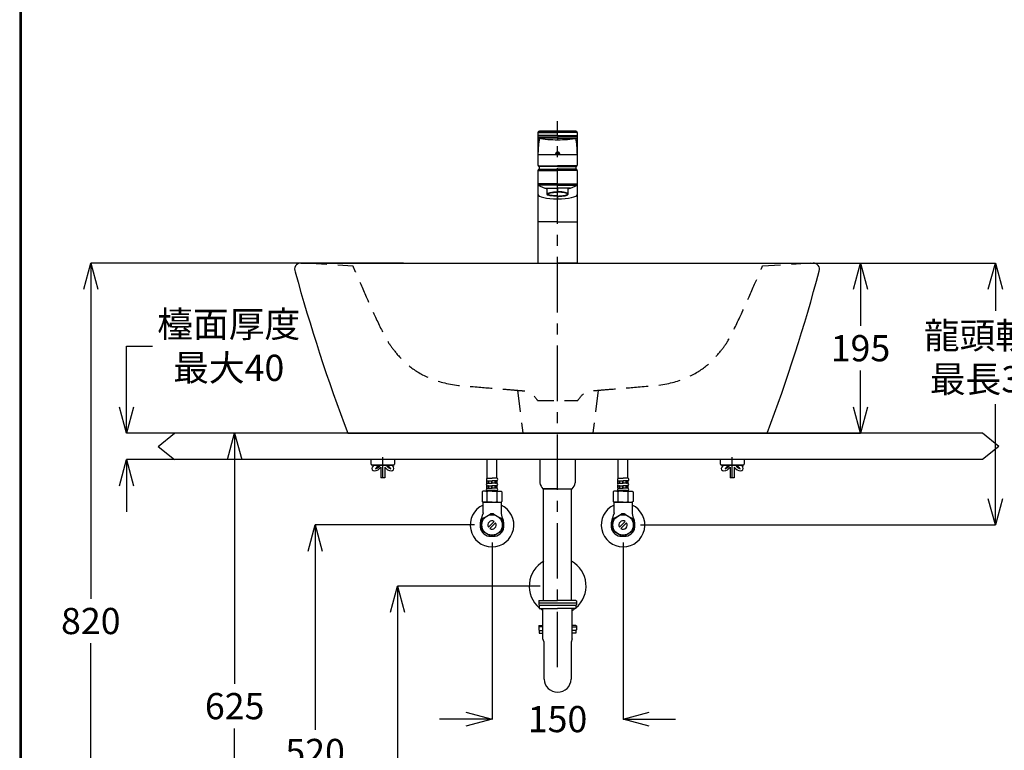
# Model space of a CAD drawing. Units: millimetres. Extents: x 2460 to 4462, y -6046 to -3176.
# Drawn here: x 2460 to 3587, y -5275 to -4438 of the extents above; entities that cross this region are included whole.
import ezdxf

# ---------------------------------------------------------------- set-up
doc = ezdxf.new("R2010")
doc.units = ezdxf.units.MM
for name, pattern in [('ACAD_ISO09W100', [45, 24, -3, 6, -3, 6, -3]), ('CENTER', [50.800000000000004, 31.75, -6.35, 6.35, -6.35]), ('DASHED', [0.75, 0.5, -0.25])]:
    doc.linetypes.add(name, pattern=pattern)
for name, color, linetype in [('\\M+5B3DF\\M+5B4E7\\M+5CFDF', 7, 'Continuous'), ('_____1', 160, 'Continuous'), ('PIC02', 7, 'Continuous')]:
    doc.layers.add(name, color=color, linetype=linetype)
doc.styles.get("Standard").update_dxf_attribs({"font": 'MSJH.TTF'})
doc.dimstyles.get("Standard").update_dxf_attribs({"dimtxt": 30, "dimasz": 30, "dimexe": 0, "dimexo": 20, "dimgap": 10, "dimtad": 0, "dimtih": 1, "dimtoh": 1, "dimdsep": 46, "dimtxsty": 'Standard', "dimblk": 'OPEN30', "dimcen": 0.09, "dimadec": 0, "dimazin": 2, "dimtfac": 1, "dimtofl": 0, "dimtmove": 0, "dimatfit": 3, "dimfxl": 0, "dimtolj": 1, "dimtzin": 0, "dimarcsym": 0})

# ---------------------------------------------------------------- blocks, each defined once
blk = doc.blocks.new('_OPEN30')
at = {"color": 0, "linetype": 'ByBlock'}
for p, q in [((-1, 0.26794919), (0, 0)), ((0, 0), (-1, -0.26794919)), ((0, 0), (-1, 0))]:
    blk.add_line(p, q, dxfattribs=at)
blk = doc.blocks.new('*D32')
at = {"color": 0, "lineweight": -2}
for p, q in [((3095.148330111431, -4716.452568801295), (3422.45018390101, -4716.452568801295)), ((3422.45018390101, -4746.452568801295), (3422.45018390101, -4788.361865121501)), ((3422.45018390101, -4881.452568801295), (3422.45018390101, -4839.543272481088)), ((3095.669882180206, -4911.452568801295), (3422.45018390101, -4911.452568801295))]:
    blk.add_line(p, q, dxfattribs=at)
at = {"layer": 'Defpoints', "color": 0}
for p in [(3075.148330111431, -4716.452568801295), (3422.45018390101, -4716.452568801295), (3075.669882180206, -4911.452568801295)]:
    blk.add_point(p, dxfattribs=at)
at = {"color": 0, "lineweight": -2, "xscale": 30, "yscale": 30, "zscale": 30}
for p, rotation in [((3422.45018390101, -4716.452568801295), 90), ((3422.45018390101, -4911.452568801295), 270)]:
    blk.add_blockref('_OPEN30', p, dxfattribs=dict(at, rotation=rotation))
at = {"color": 0, "insert": (3422.45018390101, -4813.952568801294), "char_height": 30, "attachment_point": 5}
blk.add_mtext('\\A1;195', dxfattribs=at)
blk = doc.blocks.new('*D33')
at = {"color": 0, "lineweight": -2}
for p, q in [((2582.094501895735, -4881.452568801295), (2582.094501895735, -4811.474256101561)), ((2582.094501895735, -4811.474256101561), (2612.094501895735, -4811.474256101561)), ((2783.076770155714, -4911.452568801295), (2582.094501895735, -4911.452568801295)), ((2783.076770155714, -4941.452568801295), (2582.094501895735, -4941.452568801295)), ((2582.094501895735, -4971.452568801295), (2582.094501895735, -5001.452568801295))]:
    blk.add_line(p, q, dxfattribs=at)
at = {"layer": 'Defpoints', "color": 0}
for p in [(2803.076770155714, -4911.452568801295), (2582.094501895735, -4941.452568801295), (2803.076770155714, -4941.452568801295)]:
    blk.add_point(p, dxfattribs=at)
at = {"color": 0, "lineweight": -2, "xscale": 30, "yscale": 30, "zscale": 30}
for p, rotation in [((2582.094501895735, -4911.452568801295), 270), ((2582.094501895735, -4941.452568801295), 90)]:
    blk.add_blockref('_OPEN30', p, dxfattribs=dict(at, rotation=rotation))
at = {"color": 0, "insert": (2699.263643277272, -4811.47425610156), "char_height": 30, "attachment_point": 5}
blk.add_mtext('\\A1;檯面厚度\\P最大40', dxfattribs=at)
blk = doc.blocks.new('*D34')
at = {"color": 0, "lineweight": -2}
for p, q in [((2783.076770155714, -4911.452568801295), (2706.057483724021, -4911.452568801295)), ((2706.057483724021, -4941.452568801295), (2706.057483724021, -5198.449018123438)), ((2706.057483724021, -5506.452568801295), (2706.057483724021, -5249.456119479151)), ((2783.076770155714, -5536.452568801295), (2706.057483724021, -5536.452568801295))]:
    blk.add_line(p, q, dxfattribs=at)
at = {"layer": 'Defpoints', "color": 0}
for p in [(2803.076770155714, -4911.452568801295), (2706.057483724021, -5536.452568801295), (2803.076770155714, -5536.452568801295)]:
    blk.add_point(p, dxfattribs=at)
at = {"color": 0, "lineweight": -2, "xscale": 30, "yscale": 30, "zscale": 30}
for p, rotation in [((2706.057483724021, -4911.452568801295), 90), ((2706.057483724021, -5536.452568801295), 270)]:
    blk.add_blockref('_OPEN30', p, dxfattribs=dict(at, rotation=rotation))
at = {"color": 0, "insert": (2706.057483724022, -5223.952568801294), "char_height": 30, "attachment_point": 5}
blk.add_mtext('\\A1;625', dxfattribs=at)
blk = doc.blocks.new('*D35')
at = {"color": 0, "lineweight": -2}
for p, q in [((2899.159138119458, -4716.452568801295), (2541.359527982856, -4716.452568801295)), ((2541.359527982856, -4746.452568801295), (2541.359527982856, -5100.949018123438)), ((2541.359527982855, -5506.452568801295), (2541.359527982855, -5151.956119479151)), ((2899.159138119458, -5536.452568801295), (2541.359527982855, -5536.452568801295))]:
    blk.add_line(p, q, dxfattribs=at)
at = {"layer": 'Defpoints', "color": 0}
for p in [(2919.159138119458, -4716.452568801295), (2541.359527982855, -5536.452568801295), (2919.159138119458, -5536.452568801295)]:
    blk.add_point(p, dxfattribs=at)
at = {"color": 0, "lineweight": -2, "xscale": 30, "yscale": 30, "zscale": 30}
for p, rotation in [((2541.359527982856, -4716.452568801295), 90), ((2541.359527982855, -5536.452568801295), 270)]:
    blk.add_blockref('_OPEN30', p, dxfattribs=dict(at, rotation=rotation))
at = {"color": 0, "insert": (2541.359527982856, -5126.452568801294), "char_height": 30, "attachment_point": 5}
blk.add_mtext('\\A1;820', dxfattribs=at)
blk = doc.blocks.new('*D38')
at = {"color": 0, "lineweight": -2}
for p, q in [((2980.665373583617, -5016.452568801295), (2798.155374306646, -5016.452568801295)), ((2798.155374306646, -5046.452568801295), (2798.155374306645, -5250.949018123438)), ((2798.155374306645, -5506.452568801295), (2798.155374306645, -5301.956119479151)), ((2980.665373583617, -5536.452568801295), (2798.155374306645, -5536.452568801295))]:
    blk.add_line(p, q, dxfattribs=at)
at = {"layer": 'Defpoints', "color": 0}
for p in [(3000.665373583617, -5016.452568801295), (2798.155374306645, -5536.452568801295), (3000.665373583617, -5536.452568801295)]:
    blk.add_point(p, dxfattribs=at)
at = {"color": 0, "lineweight": -2, "xscale": 30, "yscale": 30, "zscale": 30}
for p, rotation in [((2798.155374306646, -5016.452568801295), 90), ((2798.155374306645, -5536.452568801295), 270)]:
    blk.add_blockref('_OPEN30', p, dxfattribs=dict(at, rotation=rotation))
at = {"color": 0, "insert": (2798.155374306646, -5276.452568801294), "char_height": 30, "attachment_point": 5}
blk.add_mtext('\\A1;520', dxfattribs=at)
blk = doc.blocks.new('*D39')
at = {"color": 0, "lineweight": -2}
for p, q in [((3195.665373583617, -4716.452568801295), (3576.85778606069, -4716.452568801295)), ((3576.85778606069, -4746.452568801295), (3576.85778606069, -4771.106432130354)), ((3576.85778606069, -4986.452568801295), (3576.85778606069, -4877.943100948946)), ((3170.665373583617, -5016.452568801295), (3576.85778606069, -5016.452568801295))]:
    blk.add_line(p, q, dxfattribs=at)
at = {"layer": 'Defpoints', "color": 0}
for p in [(3175.665373583617, -4716.452568801295), (3576.85778606069, -4716.452568801295), (3150.665373583617, -5016.452568801295)]:
    blk.add_point(p, dxfattribs=at)
at = {"color": 0, "lineweight": -2, "xscale": 30, "yscale": 30, "zscale": 30}
for p, rotation in [((3576.85778606069, -4716.452568801295), 90), ((3576.85778606069, -5016.452568801295), 270)]:
    blk.add_blockref('_OPEN30', p, dxfattribs=dict(at, rotation=rotation))
at = {"color": 0, "insert": (3576.857786060691, -4824.524766539649), "char_height": 30, "attachment_point": 5}
blk.add_mtext('\\A1;龍頭軟管\\P最長300', dxfattribs=at)
blk = doc.blocks.new('*D40')
at = {"color": 0, "lineweight": -2}
for p, q in [((3000.665373583617, -5036.452568801295), (3000.665373583617, -5238.788800946097)), ((3150.665373583617, -5036.452568801295), (3150.665373583617, -5238.788800946097)), ((2970.665373583617, -5238.788800946097), (2940.665373583617, -5238.788800946097)), ((3180.665373583617, -5238.788800946097), (3210.665373583617, -5238.788800946097))]:
    blk.add_line(p, q, dxfattribs=at)
at = {"layer": 'Defpoints', "color": 0}
for p in [(3000.665373583617, -5016.452568801295), (3150.665373583617, -5016.452568801295), (3150.665373583617, -5238.788800946097)]:
    blk.add_point(p, dxfattribs=at)
at = {"color": 0, "lineweight": -2, "xscale": 30, "yscale": 30, "zscale": 30}
blk.add_blockref('_OPEN30', (3000.665373583617, -5238.788800946097), dxfattribs=at)
at = {"color": 0, "lineweight": -2, "xscale": 30, "yscale": 30, "zscale": 30, "rotation": 180}
blk.add_blockref('_OPEN30', (3150.665373583617, -5238.788800946097), dxfattribs=at)
at = {"color": 0, "insert": (3075.665373583617, -5238.788800946097), "char_height": 30, "attachment_point": 5}
blk.add_mtext('\\A1;150', dxfattribs=at)
blk = doc.blocks.new('*D41')
at = {"color": 0, "lineweight": -2}
for p, q in [((3055.766274356322, -5086.452568801295), (2892.494964186414, -5086.452568801295)), ((2892.494964186414, -5116.452568801295), (2892.494964186413, -5285.949018123438)), ((2892.494964186413, -5506.452568801295), (2892.494964186413, -5336.956119479151)), ((3055.766274356323, -5536.452568801295), (2892.494964186413, -5536.452568801295))]:
    blk.add_line(p, q, dxfattribs=at)
at = {"layer": 'Defpoints', "color": 0}
for p in [(3075.766274356322, -5086.452568801295), (2892.494964186413, -5536.452568801295), (3075.766274356323, -5536.452568801295)]:
    blk.add_point(p, dxfattribs=at)
at = {"color": 0, "lineweight": -2, "xscale": 30, "yscale": 30, "zscale": 30}
for p, rotation in [((2892.494964186414, -5086.452568801295), 90), ((2892.494964186413, -5536.452568801295), 270)]:
    blk.add_blockref('_OPEN30', p, dxfattribs=dict(at, rotation=rotation))
at = {"color": 0, "insert": (2892.494964186414, -5311.452568801294), "char_height": 30, "attachment_point": 5}
blk.add_mtext('\\A1;450', dxfattribs=at)

msp = doc.modelspace()

# ---------------------------------------------------------------- linework, layer by layer
at = {"color": 2, "linetype": 'CENTER', "ltscale": 2}
msp.add_line((3075.766274356322, -5179.347406250668), (3075.766274356322, -4554.087648552742), dxfattribs=at)
for p, q in [((3053.266274356322, -4567.052568801294), (3075.766274356322, -4567.052568801294)), ((3053.266274356322, -4567.052568801294), (3053.266274356323, -4604.352568801294)), ((3075.766274356322, -4570.252568801295), (3053.266274356322, -4570.252568801295)), ((3053.266274356322, -4571.852568801294), (3075.766274356322, -4571.852568801294)), ((3075.766274356322, -4573.452568801296), (3053.266274356322, -4573.452568801295)), ((3054.866274356322, -4565.452568801295), (3075.766274356322, -4565.452568801295)), ((3075.766274356322, -4565.452568801295), (3054.866274356322, -4565.452568801295)), ((3096.666274356323, -4565.452568801295), (3075.766274356322, -4565.452568801295)), ((3075.766274356322, -4565.452568801295), (3096.666274356323, -4565.452568801295)), ((3098.266274356323, -4567.052568801294), (3075.766274356323, -4567.052568801294)), ((3075.766274356323, -4570.252568801295), (3098.266274356323, -4570.252568801295)), ((3098.266274356323, -4571.852568801294), (3075.766274356323, -4571.852568801294)), ((3075.766274356322, -4571.852568801294), (3075.766274356322, -4575.194379949151)), ((3075.766274356322, -4571.852568801294), (3075.766274356322, -4575.194379949151)), ((3075.766274356322, -4573.452568801296), (3098.266274356322, -4573.452568801295)), ((3098.266274356322, -4567.052568801294), (3098.266274356322, -4604.352568801294)), ((3074.566274356323, -4592.452568801295), (3053.266274356322, -4592.452568801295)), ((3098.266274356322, -4592.452568801295), (3076.966274356323, -4592.452568801295)), ((3053.407299742061, -4605.009374004487), (3075.766274356322, -4605.009374004487)), ((3054.766274356322, -4605.949440743561), (3054.766274356323, -4608.952568801295)), ((3075.766274356322, -4605.952568801295), (3054.766274356322, -4605.952568801295)), ((3054.866274356322, -4608.952568801295), (3075.766274356322, -4608.952568801295)), ((3098.125248970584, -4605.009374004487), (3075.766274356322, -4605.009374004487)), ((3075.766274356322, -4605.952568801295), (3096.666274356323, -4605.952568801295)), ((3096.766274356322, -4608.952568801295), (3075.766274356322, -4608.952568801295)), ((3096.766274356323, -4605.949440743561), (3096.766274356322, -4608.952568801295)), ((3053.266274356322, -4610.552568801295), (3075.766274356322, -4610.552568801295)), ((3053.266274356322, -4610.552568801295), (3053.266274356322, -4716.452568801295)), ((3098.266274356323, -4610.552568801295), (3075.766274356322, -4610.552568801295)), ((3098.266274356322, -4610.552568801295), (3098.266274356322, -4716.452568801295)), ((3075.766274356322, -4625.523178691913), (3053.266274356322, -4625.523178691913)), ((3075.766274356322, -4627.123178691912), (3053.266274356322, -4627.123178691912)), ((3061.395927721078, -4630.852568801294), (3075.766274356322, -4630.852568801294)), ((3063.766274356322, -4637.452568801295), (3063.766274356322, -4631.589335801332)), ((3075.766274356322, -4625.523178691913), (3098.266274356323, -4625.523178691913)), ((3075.766274356322, -4627.123178691912), (3098.266274356323, -4627.123178691912)), ((3090.136620991567, -4630.852568801294), (3075.766274356322, -4630.852568801294)), ((3075.766274356322, -4630.852568801294), (3075.766274356322, -4635.252568801295)), ((3087.766274356323, -4637.452568801295), (3087.766274356323, -4631.589335801332)), ((3075.766274356322, -4669.311027531699), (3053.266274356322, -4669.311027531698)), ((3075.766274356322, -4669.311027531699), (3098.266274356322, -4669.311027531698)), ((2781.69079819832, -4716.452568801295), (3368.605862024541, -4716.452568801295)), ((3053.266274356322, -4716.452568801295), (3075.766274356322, -4716.452568801295)), ((3098.266274356322, -4716.452568801295), (3075.766274356322, -4716.452568801295)), ((2835.675786515099, -4911.452568801295), (3315.663977845313, -4911.452568801295)), ((2862.21702379902, -4946.772892367789), (2862.21702379906, -4941.452568801024)), ((2888.01334227526, -4947.892892367797), (2863.33702379902, -4947.892892367797)), ((2865.227776302191, -4947.892892367789), (2863.649971026398, -4950.234663929776)), ((2865.227776302191, -4947.892892367797), (2886.122589772105, -4947.892892367797)), ((2886.122589772105, -4947.892892367789), (2887.700395047931, -4950.234663929776)), ((2889.13334227526, -4941.452568801024), (2889.13334227526, -4946.772892367789)), ((3055.290940333742, -4941.452568801295), (3055.290940333742, -4968.283779511059)), ((3055.290940333742, -4941.452568801295), (3055.290940333742, -4968.283779511059)), ((3096.041216628435, -4941.452568801295), (3096.041216628435, -4968.283779511059)), ((3096.041216628435, -4941.452568801295), (3096.041216628435, -4968.283779511059)), ((3262.211224497716, -4946.772892368691), (3262.211224497757, -4941.452568801927)), ((3288.007542973955, -4947.892892368699), (3263.331224497716, -4947.892892368699)), ((3265.221977000887, -4947.892892368691), (3263.644171725094, -4950.234663930678)), ((3265.221977000887, -4947.892892368699), (3286.116790470801, -4947.892892368699)), ((3286.116790470801, -4947.892892368691), (3287.694595746627, -4950.234663930678)), ((3289.127542973955, -4941.452568801927), (3289.127542973955, -4946.772892368691)), ((2873.390325822859, -4950.122593561266), (2873.390325822884, -4962.452952044571)), ((2877.960040251437, -4950.122593561257), (2877.960040251462, -4962.452952044571)), ((3273.384526521555, -4950.122593562168), (3273.38452652158, -4962.452952045473)), ((3277.954240950133, -4950.12259356216), (3277.954240950157, -4962.452952045473)), ((2877.960040251437, -4962.452952044571), (2873.390325822884, -4962.452952044571)), ((3277.954240950133, -4962.452952045473), (3273.38452652158, -4962.452952045473)), ((3074.308496954982, -4975.186285253038), (3058.856589509527, -4975.186285253038)), ((3059.493312576631, -4975.186285253038), (3091.838844385547, -4975.186285253038)), ((3059.791078481088, -5102.958633619463), (3059.791078481089, -4975.186285253038)), ((3091.541078481088, -5102.958633619463), (3091.541078481087, -4975.186285253038)), ((3091.838844385547, -4975.186285253038), (3092.475567452653, -4975.186285253038)), ((3091.838844385547, -4975.186285253038), (3092.475567452651, -4975.186285253038)), ((2990.365380583617, -5002.417242073769), (2990.365380583617, -4990.452568801295)), ((2990.365380583617, -4990.452568801295), (3010.965380583619, -4990.452568801295)), ((3010.965380583619, -4990.452568801295), (3010.965380583617, -5003.152568801295)), ((3140.365380583617, -5002.417242073769), (3140.365380583617, -4990.452568801295)), ((3140.365380583617, -4990.452568801295), (3160.965380583619, -4990.452568801295)), ((3160.965380583619, -4990.452568801295), (3160.965380583617, -5003.152568801295)), ((2990.365380583617, -5002.417242073769), (2990.365366583628, -5003.152568801299)), ((3001.781568779472, -5003.7025688013), (2999.549178387762, -5003.7025688013)), ((3140.365380583617, -5002.417242073769), (3140.365366583628, -5003.152568801299)), ((3151.781568779472, -5003.7025688013), (3149.549178387762, -5003.7025688013)), ((2989.065452087444, -5011.044222196491), (2990.181647283301, -5009.110915406105)), ((3003.27301277209, -5012.422653434598), (2996.641804258735, -5019.06998926577)), ((3004.688942908501, -5013.835148336819), (2998.057734395146, -5020.482484167993)), ((3011.149099883938, -5009.110915406106), (3012.265295079793, -5011.044222196491)), ((3139.065452087444, -5011.044222196491), (3140.181647283301, -5009.110915406105)), ((3153.27301277209, -5012.422653434598), (3146.641804258735, -5019.06998926577)), ((3154.688942908501, -5013.835148336819), (3148.057734395146, -5020.482484167993)), ((3161.149099883938, -5009.110915406106), (3162.265295079793, -5011.044222196491)), ((2989.065452087445, -5021.860915406101), (2990.181647283299, -5023.794222196486)), ((3012.265295079793, -5021.8609154061), (3011.149099883938, -5023.794222196484)), ((3139.065452087445, -5021.860915406101), (3140.181647283299, -5023.794222196486)), ((3162.265295079793, -5021.8609154061), (3161.149099883938, -5023.794222196484)), ((3001.781568779473, -5029.202568801289), (2999.549178387762, -5029.202568801289)), ((3151.781568779473, -5029.202568801289), (3149.549178387762, -5029.202568801289)), ((3054.766274356321, -5102.958633619463), (3054.266274356321, -5103.458633619463)), ((3054.266274356321, -5103.458633619463), (3054.266274356321, -5107.958633619463)), ((3054.266274356321, -5105.708633619463), (3097.266274356321, -5105.708633619463)), ((3054.766274356321, -5102.958633619463), (3075.766274356322, -5102.958633619463)), ((3096.766274356321, -5102.958633619463), (3075.766274356322, -5102.958633619463)), ((3096.766274356321, -5102.958633619463), (3097.266274356321, -5103.458633619463)), ((3097.266274356321, -5103.458633619463), (3097.266274356321, -5107.958633619463)), ((3054.266274356321, -5107.958633619463), (3054.766274356321, -5108.458633619463)), ((3054.766274356321, -5108.458633619463), (3054.766274356321, -5111.958633619463)), ((3054.766274356321, -5108.458633619463), (3096.766274356321, -5108.458633619463)), ((3054.766274356321, -5111.958633619463), (3075.766274356322, -5111.958633619463)), ((3096.766274356321, -5111.958633619463), (3075.766274356322, -5111.958633619463)), ((3097.266274356321, -5107.958633619463), (3096.766274356321, -5108.458633619463)), ((3096.766274356321, -5108.458633619463), (3096.766274356321, -5111.958633619463)), ((3054.766274356321, -5131.432457103516), (3054.266274356321, -5131.932457103516)), ((3054.266274356321, -5131.932457103516), (3054.266274356321, -5136.432457103516)), ((3058.966274356322, -5132.932457103516), (3054.266274356321, -5132.932457103516)), ((3054.266274356321, -5136.432457103516), (3054.766274356321, -5136.932457103516)), ((3054.766274356321, -5131.432457103516), (3058.966274356322, -5131.432457103516)), ((3054.766274356321, -5136.932457103516), (3054.766274356321, -5140.432457103516)), ((3054.766274356321, -5137.432457103516), (3058.966274356322, -5137.432457103516)), ((3096.766274356321, -5131.432457103516), (3092.566274356322, -5131.432457103516)), ((3092.566274356322, -5132.932457103516), (3097.266274356321, -5132.932457103516)), ((3096.766274356321, -5137.432457103516), (3092.566274356322, -5137.432457103516)), ((3096.766274356321, -5131.432457103516), (3097.266274356321, -5131.932457103516)), ((3097.266274356321, -5136.432457103516), (3096.766274356321, -5136.932457103516)), ((3096.766274356321, -5136.932457103516), (3096.766274356321, -5140.432457103516)), ((3097.266274356321, -5131.932457103516), (3097.266274356321, -5136.432457103516)), ((3054.766274356321, -5140.432457103516), (3058.966274356322, -5140.432457103516)), ((3096.766274356321, -5140.432457103516), (3092.566274356322, -5140.432457103516))]:
    msp.add_line(p, q)
at = {"linetype": 'ACAD_ISO09W100'}
msp.add_line((3075.766274356321, -4640.150486468805), (3075.766274356321, -4643.000702277834), dxfattribs=at)
at = {"color": 1}
for p, q in [((2875.67518303716, -4962.452952044571), (2875.67518303716, -4938.833559963446)), ((3275.669383735856, -4962.452952045473), (3275.669383735856, -4938.833559964348))]:
    msp.add_line(p, q, dxfattribs=at)
at = {"extrusion": (4.898587196589413e-16, 1, 0)}
for p, q in [((3058.966274356322, -5146.958633619463), (3058.966274356322, -5111.958633619463)), ((3092.566274356322, -5146.958633619463), (3092.566274356322, -5111.958633619463)), ((3060.266274356321, -5150.690684427032), (3058.966274356322, -5146.958633619463)), ((3060.266274356321, -5192.946350921307), (3060.266274356321, -5150.690684427032)), ((3092.566274356322, -5146.958633619463), (3091.266274356321, -5150.690684427032)), ((3091.266274356321, -5150.690684427032), (3091.266274356321, -5192.946350921307))]:
    msp.add_line(p, q, dxfattribs=at)
at = {"lineweight": 30}
msp.add_lwpolyline([(2459.975395888271, -6045.565130434815), (4459.937183862958, -6045.565130434815), (4459.937183862958, -3175.538627270245), (2459.975395888271, -3175.538627270245)], close=True, dxfattribs=at)
at = {"color": 0}
msp.add_lwpolyline([(4458.439260603465, -5716.621182650001), (4458.439260603465, -3177.036550529738), (2461.473319147763, -3177.036550529738), (2461.473319147763, -5716.621182650001)], close=True, dxfattribs=at)
for centre, radius in [((3075.766274356323, -4590.852568801295), 2), ((3075.766274356322, -4590.852568801295), 2), ((3075.766274356323, -4590.852568801295), 1.5), ((3075.766274356322, -4590.852568801295), 1.5), ((3000.665373583617, -5016.452568801295), 11.68242108640106), ((3150.665373583617, -5016.452568801295), 11.68242108640106)]:
    msp.add_circle(centre, radius)
for centre, radius, start, end in [((3054.866274356322, -4567.052568801295), 1.6, 90, 180), ((3075.766274356323, -4429.000601507161), 146.1937784419898, 261.1466861705665, 270), ((3168.845177253012, -4592.68590913168), 115.5934424246008, 170.5397496524891, 179.0912367907205), ((3075.766274356322, -4429.000601507161), 146.1937784419898, 270, 278.8533138294335), ((3096.666274356323, -4567.052568801295), 1.6, 0, 90), ((2982.687371459633, -4592.68590913168), 115.5934424246008, 0.9087632092794566, 9.46025034751089), ((3054.866274356322, -4604.352568801294), 1.6, 180, 266.4166783015281), ((3054.866274356322, -4610.552568801295), 1.6, 90, 180), ((3096.666274356323, -4604.352568801294), 1.6, 270, 0), ((3096.660302483607, -4610.555042431966), 1.605973777744998, 0.08825091391280845, 86.21652855414904), ((3075.766274356321, -4588.801257598705), 44.43894278978799, 239.5814705137653, 254.3337440568348), ((3075.766274356323, -4588.801257598705), 44.43894278978799, 285.6662559431653, 300.4185294862347), ((2781.69079819832, -4723.452568801295), 7, 90, 206.9140251644754), ((3368.605862024541, -4723.452568801295), 7, 342.2185500841096, 92.97049618495207), ((4704.909441006619, -4200.14001800785), 2000, 195.2624328138942, 200.8336713377352), ((1443.279806089211, -4208.474963640776), 2000, 339.4215960035407, 345.0155041741644), ((2837.745192637321, -4908.452568801295), 3, 200.7743427034444, 270), ((3313.584688260496, -4908.452568801295), 3, 270, 339.4812079907835), ((2863.33702379902, -4946.772892367789), 1.12, 179.9999999996873, 270), ((2866.251289199669, -4945.196899639722), 6.983167720363245, 279.9025522546468, 337.2898063808317), ((2878.368489420604, -4960.377930319879), 13.71447445540911, 114.4455685591748, 142.7467900767314), ((2886.05728418307, -4945.196899639722), 6.983167720363245, 202.7101936191683, 260.0974477453532), ((2873.940083962161, -4960.377930319879), 13.71447445540911, 37.25320992319844, 65.55443144086904), ((2888.01334227526, -4946.772892367789), 1.12, 270, 0), ((3263.331224497716, -4946.772892368691), 1.12, 179.9999999996873, 270), ((3266.245489898366, -4945.196899640624), 6.983167720363245, 279.9025522546468, 337.2898063808317), ((3278.362690119299, -4960.377930320781), 13.71447445540911, 114.4455685591748, 142.7467900767314), ((3286.051484881767, -4945.196899640624), 6.983167720363245, 202.7101936191683, 260.0974477453532), ((3273.934284660857, -4960.377930320781), 13.71447445540911, 37.25320992319844, 65.55443144086904), ((3288.007542973955, -4946.772892368691), 1.12, 270, 0), ((2865.972075612452, -4951.799218272508), 2.8, 146.0292632317967, 270), ((2865.04505937291, -4944.678319431582), 9.964115260281796, 275.3382602569126, 326.8804264873206), ((2886.30530670142, -4944.678319431582), 9.964115260281796, 213.1195735125633, 264.6617397429828), ((2885.378290461852, -4951.799218272508), 2.8, 270, 33.97073676827495), ((3265.966276311147, -4951.799218273411), 2.8, 146.0292632317967, 270), ((3265.039260071605, -4944.678319432484), 9.964115260281796, 275.3382602569126, 326.8804264873206), ((3286.299507400115, -4944.678319432484), 9.964115260281796, 213.1195735125633, 264.6617397429828), ((3285.372491160549, -4951.799218273411), 2.8, 270, 33.9707367683195), ((3074.844218740542, -4962.555292968379), 20.37513814734678, 196.3289004984302, 218.3104240096701), ((3076.487938221637, -4962.555292968379), 20.37513814734678, 321.6895759903298, 343.6710995015699), ((3000.665373583617, -5016.452568801295), 25, 114.3305161344747, 65.66944865237934), ((2939.772115131898, -4991.905467366112), 51.82831642211966, 338.5914277491111, 347.4667065525707), ((2969.57995556922, -4962.611045425841), 50.48841494239266, 295.1822217545703, 304.817778245451), ((2999.549178387762, -5005.7025688013), 2, 90, 124.817778245451), ((3001.781568779472, -5005.7025688013), 2, 55.18222175454897, 90), ((3031.750791598015, -4962.611045425841), 50.48841494239266, 235.182221754549, 244.8177782454297), ((3061.558632035349, -4991.905467366112), 51.82831642211966, 192.5332934474293, 201.4085722508888), ((3150.665373583617, -5016.452568801295), 25, 114.3305161344747, 65.66944865237934), ((3089.772115131898, -4991.905467366112), 51.82831642211966, 338.5914277491111, 347.4667065525707), ((3119.57995556922, -4962.611045425841), 50.48841494239266, 295.1822217545703, 304.817778245451), ((3149.549178387762, -5005.7025688013), 2, 90, 124.817778245451), ((3151.781568779472, -5005.7025688013), 2, 55.18222175454897, 90), ((3181.750791598015, -4962.611045425841), 50.48841494239266, 235.182221754549, 244.8177782454297), ((3211.558632035349, -4991.905467366112), 51.82831642211966, 192.5332934474293, 201.4085722508888), ((2999.181186452914, -5015.679721851624), 12.16785828553829, 156.4786203144127, 183.6416183221339), ((2990.797502895013, -5012.044222196491), 2, 149.9999999999424, 184.8177782454424), ((2938.494537554823, -5016.452568801295), 50.48841494239266, 355.1822217545575, 4.817778245442424), ((2991.913698090869, -5010.110915406105), 2, 115.1822217545703, 149.9999999999424), ((3000.665373583617, -5016.452568801295), 4.799999999999727, 57.09428713894656, 213.0448887778397), ((3000.665373583617, -5016.452568801295), 4.799999999999727, 237.0942871389465, 33.04488877783974), ((3009.41704907637, -5010.110915406106), 2, 30.00000000005765, 64.8177782454297), ((3010.533244272225, -5012.044222196489), 2, 355.1822217545575, 30.00000000005765), ((3062.836209612413, -5016.452568801296), 50.48841494239266, 175.1822217545576, 184.8177782454424), ((3002.149560714333, -5015.679721851624), 12.16785828553829, 356.3583816778661, 23.52137968558731), ((3149.181186452914, -5015.679721851624), 12.16785828553829, 156.4786203144127, 183.641618322081), ((3140.797502895013, -5012.044222196491), 2, 149.9999999999424, 184.8177782454424), ((3088.494537554823, -5016.452568801295), 50.48841494239266, 355.1822217545575, 4.817778245442424), ((3141.913698090869, -5010.110915406105), 2, 115.1822217545703, 149.9999999999424), ((3150.665373583617, -5016.452568801295), 4.799999999999727, 57.09428713894656, 213.0448887778397), ((3150.665373583617, -5016.452568801295), 4.799999999999727, 237.0942871389465, 33.04488877783974), ((3159.41704907637, -5010.110915406106), 2, 30.00000000005765, 64.8177782454297), ((3160.533244272225, -5012.044222196489), 2, 355.1822217545575, 30.00000000005765), ((3212.836209612413, -5016.452568801296), 50.48841494239266, 175.1822217545576, 184.8177782454424), ((3152.149560714333, -5015.679721851624), 12.16785828553829, 356.3583816779189, 23.52137968558731), ((2998.882450969499, -5017.450523715042), 11.88652080119084, 175.1839573067987, 263.6384918715736), ((2990.797502895013, -5020.860915406101), 2, 175.1822217545576, 210.0000000000576), ((2991.913698090866, -5022.794222196485), 2, 210.0000000000576, 244.8177782454297), ((2969.57995556922, -5070.294092176748), 50.48841494239266, 55.18222175454897, 64.8177782454297), ((3031.750791598015, -5070.294092176748), 50.48841494239266, 115.1822217545703, 124.817778245451), ((3002.448296197748, -5017.450523715042), 11.88652080119084, 276.3615081284264, 4.816042693201275), ((3009.41704907637, -5022.794222196484), 2, 295.1822217545703, 329.9999999999424), ((3010.533244272224, -5020.8609154061), 2, 329.9999999999424, 4.817778245442424), ((3148.882450969499, -5017.450523715042), 11.88652080119084, 175.1839573067987, 263.6384918715736), ((3140.797502895013, -5020.860915406101), 2, 175.1822217545576, 210.0000000000576), ((3141.913698090866, -5022.794222196485), 2, 210.0000000000576, 244.8177782454297), ((3119.57995556922, -5070.294092176748), 50.48841494239266, 55.18222175454897, 64.8177782454297), ((3181.750791598015, -5070.294092176748), 50.48841494239266, 115.1822217545703, 124.817778245451), ((3152.448296197748, -5017.450523715042), 11.88652080119084, 276.3615081284264, 4.816042693201275), ((3159.41704907637, -5022.794222196484), 2, 295.1822217545703, 329.9999999999424), ((3160.533244272224, -5020.8609154061), 2, 329.9999999999424, 4.817778245442424), ((3000.665373583623, -5003.897064417586), 25.55550438370446, 261.9791556633879, 278.0208443366121), ((2999.549178387762, -5027.202568801289), 2, 235.182221754549, 270), ((3001.781568779473, -5027.202568801289), 2, 270, 304.817778245451), ((3150.665373583623, -5003.897064417586), 25.55550438370446, 261.9791556633879, 278.0208443366121), ((3149.549178387762, -5027.202568801289), 2, 235.182221754549, 270), ((3151.781568779473, -5027.202568801289), 2, 270, 304.817778245451), ((3075.766274356322, -5086.452568801295), 32.50000000000273, 119.2064834013751, 229.7477578870538), ((3075.766274356322, -5086.452568801295), 32.50000000000273, 310.2522421129461, 60.79351659862493), ((3075.766274356322, -5086.452568801295), 32.50000000000273, 231.7023688735468, 238.8739170329954), ((3075.766274356322, -5086.452568801295), 32.50000000000273, 301.1260829670045, 308.2976311264532), ((3075.766274356322, -5192.454909084274), 15.50778885203226, 181.816007326118, 358.183992673882)]:
    msp.add_arc(centre, radius, start, end)
for centre, major_axis, ratio, start_param, end_param in [((3075.766274356322, -4637.852568801294), (-22.50000000000023, 0), 0.2288059322906497, 0, 3.141592653589793), ((3075.766274356322, -4637.452568801295), (-12, 0), 0.2248264722925342, 1.570796326794897, 4.71238898038469)]:
    msp.add_ellipse(centre, major_axis=major_axis, ratio=ratio, start_param=start_param, end_param=end_param)
at = {"extrusion": (0, 0, -1)}
msp.add_ellipse((3075.766274356321, -4637.452568801295), major_axis=(12, 0), ratio=0.2248264722925342, start_param=1.570796326794897, end_param=4.71238898038469, dxfattribs=at)
for points in [[(3075.766274356321, -4639.650183744262), (3074.878892618987, -4639.65018369316), (3073.991510873687, -4639.628045544595), (3071.397843761906, -4639.495228377426), (3069.761632057108, -4639.318053578947), (3067.319499036896, -4638.881463167177), (3066.408759395811, -4638.649080535326), (3065.313129908611, -4638.249121161589), (3064.983575681984, -4638.093473051652), (3064.561831079433, -4637.831244241905), (3064.433818810753, -4637.721300987107), (3064.307375502807, -4637.572662036792), (3064.283600389504, -4637.524835474293), (3064.264122970193, -4637.465437825884), (3064.264183504595, -4637.453530588306), (3064.272459948776, -4637.409030046339), (3064.284369166477, -4637.372955291367), (3064.361352252387, -4637.263742578705), (3064.426603249427, -4637.193146490302), (3064.618624221146, -4637.038691375725), (3064.744717891677, -4636.954958009757), (3065.257657381675, -4636.672748466593), (3065.767834697479, -4636.470667099318), (3067.02948453875, -4636.102308878719), (3067.781348208324, -4635.934494193942), (3070.042157125864, -4635.551036580934), (3071.718095647051, -4635.382323640151), (3074.229857501155, -4635.27144981928), (3074.998062789338, -4635.254902860901), (3075.766274356321, -4635.252568801295)], [(3075.766274356321, -4639.650183744262), (3076.653656093656, -4639.65018369316), (3077.541037838956, -4639.628045544595), (3080.134704950738, -4639.495228377426), (3081.770916655536, -4639.318053578947), (3084.213049675748, -4638.881463167177), (3085.123789316832, -4638.649080535326), (3086.219418804033, -4638.249121161589), (3086.548973030659, -4638.093473051652), (3086.97071763321, -4637.831244241905), (3087.098729901891, -4637.721300987107), (3087.225173209836, -4637.572662036792), (3087.24894832314, -4637.524835474293), (3087.268425742451, -4637.465437825884), (3087.268365208048, -4637.453530588306), (3087.260088763866, -4637.409030046339), (3087.248179546167, -4637.372955291367), (3087.171196460256, -4637.263742578705), (3087.105945463216, -4637.193146490302), (3086.913924491498, -4637.038691375725), (3086.787830820967, -4636.954958009757), (3086.274891330968, -4636.672748466593), (3085.764714015164, -4636.470667099318), (3084.503064173894, -4636.102308878719), (3083.751200504319, -4635.934494193942), (3081.490391586779, -4635.551036580934), (3079.814453065592, -4635.382323640151), (3077.302691211488, -4635.27144981928), (3076.534485923305, -4635.254902860901), (3075.766274356322, -4635.252568801295)]]:
    msp.add_open_spline(points, degree=3, knots=[1.570796328857591, 1.570796328857591, 1.570796328857591, 1.570796328857591, 1.794743736432689, 1.794743736432689, 2.242582334379084, 2.242582334379084, 2.589579282913871, 2.589579282913871, 2.794630087913788, 2.794630087913788, 2.952620619189745, 2.952620619189745, 3.068001667346534, 3.068001667346534, 3.183382715503324, 3.183382715503324, 3.298763763660113, 3.298763763660113, 3.414144811816902, 3.414144811816902, 3.529525859973692, 3.529525859973692, 3.797799411879735, 3.797799411879735, 4.066072963785778, 4.066072963785778, 4.518517587644853, 4.518517587644853, 4.712391351743198, 4.712391351743198, 4.712391351743198, 4.712391351743198])
at = {"layer": '\\M+5B3DF\\M+5B4E7\\M+5CFDF', "color": 5, "lineweight": 30, "ltscale": 5}
for p, q in [((2618.356221165773, -4926.452568801295), (2637.141653566846, -4911.452568801295)), ((3562.118407430822, -4911.452568801295), (2637.141653566846, -4911.452568801295)), ((2618.356221165773, -4926.452568801295), (2637.141653566846, -4941.452568801295)), ((3562.118407430821, -4941.452568801295), (2637.141653566846, -4941.452568801295))]:
    msp.add_line(p, q, dxfattribs=at)
at = {"layer": '\\M+5B3DF\\M+5B4E7\\M+5CFDF', "color": 5, "lineweight": 30}
for q in [(3562.118407430821, -4911.452568801295), (3562.118407430821, -4941.452568801295)]:
    msp.add_line((3580.903839831894, -4926.452568801295), q, dxfattribs=at)
at = {"layer": '_____1', "color": 3, "linetype": 'DASHED', "ltscale": 50}
for p, q in [((3029.681517471557, -4862.195983895288), (3035.76727313562, -4910.835769240747)), ((3122.263131509643, -4862.195983895288), (3116.197935830932, -4910.835769240747))]:
    msp.add_line(p, q, dxfattribs=at)
msp.add_open_spline([(2786.785850528197, -4716.302327840601), (2786.785850528197, -4716.302327840601), (2841.208131753784, -4719.59192549685), (2841.208131753784, -4719.59192549685), (2841.208131753784, -4719.59192549685), (2873.117229019409, -4795.067631722437), (2883.171061856322, -4809.130661702905), (2893.224894693237, -4823.193691683375), (2913.723200088744, -4852.553350765405), (2967.199721988159, -4856.994307601344), (3020.655683902221, -4861.394144466577), (3039.570870425659, -4862.997823323999), (3039.570870425659, -4862.997823323999), (3039.570870425659, -4862.997823323999), (3046.006145840698, -4865.423901595484), (3048.000464419799, -4867.829419881617), (3050.015342984252, -4870.255498153101), (3052.832060977416, -4873.853495589624), (3052.832060977416, -4873.853495589624), (3052.832060977416, -4873.853495589624), (3098.783628238159, -4873.853495589624), (3098.783628238159, -4873.853495589624), (3098.783628238159, -4873.853495589624), (3101.600346231323, -4870.255498153101), (3103.594664810424, -4867.829419881617), (3105.609543374877, -4865.423901595484), (3112.044818789916, -4862.997823323999), (3112.044818789916, -4862.997823323999), (3112.044818789916, -4862.997823323999), (3130.939445328002, -4861.394144466577), (3184.415967227416, -4856.994307601344), (3237.892489126831, -4852.553350765405), (3258.390794522338, -4823.193691683375), (3268.4240673739, -4809.130661702905), (3278.498460196166, -4795.067631722437), (3310.407557461792, -4719.59192549685), (3310.407557461792, -4719.59192549685), (3310.407557461792, -4719.59192549685), (3364.829838687378, -4716.302327840601), (3364.829838687378, -4716.302327840601)], degree=3, knots=[0, 0, 0, 0, 1, 1, 1, 2, 2, 2, 3, 3, 3, 4, 4, 4, 5, 5, 5, 6, 6, 6, 7, 7, 7, 8, 8, 8, 9, 9, 9, 10, 10, 10, 11, 11, 11, 12, 12, 12, 13, 13, 13, 13], dxfattribs=at)
at = {"layer": 'PIC02', "color": 7, "linetype": 'Continuous'}
for p, q in [((2995.206768083617, -4962.748097786598), (2995.206768083624, -4941.452568801295)), ((3006.123993083616, -4962.748097786598), (3006.123993083624, -4941.452568801295)), ((3145.206768083617, -4962.748097786598), (3145.206768083624, -4941.452568801295)), ((3156.123993083616, -4962.748097786598), (3156.123993083623, -4941.452568801295)), ((2994.660906833617, -4968.788342043285), (2994.660906833617, -4965.760441779308)), ((2994.660906833617, -4965.81116986563), (3000.665380583618, -4965.81116986563)), ((2994.660906833617, -4968.737613956962), (3000.665380583618, -4968.737613956962)), ((2995.206768083617, -4962.748097786598), (3000.665380583618, -4962.748097786598)), ((2996.472726878865, -4967.965302052027), (2996.472726878865, -4966.583481770565)), ((2997.068211878865, -4967.965302052027), (2997.068211878865, -4966.583481770565)), ((3000.367638083617, -4967.965302052027), (3000.367638083617, -4966.583481770565)), ((3006.123993083616, -4962.748097786598), (3000.665380583618, -4962.748097786598)), ((3006.669854333617, -4965.81116986563), (3000.665380583618, -4965.81116986563)), ((3006.669854333617, -4968.737613956962), (3000.665380583618, -4968.737613956962)), ((3000.963123083617, -4967.965302052027), (3000.963123083617, -4966.583481770565)), ((3004.262549288369, -4967.965302052027), (3004.262549288369, -4966.583481770565)), ((3004.858034288369, -4967.965302052027), (3004.858034288369, -4966.583481770565)), ((3006.669854333617, -4968.788342043285), (3006.669854333617, -4965.760441779308)), ((3144.660906833617, -4968.788342043285), (3144.660906833617, -4965.760441779308)), ((3144.660906833617, -4965.81116986563), (3150.665380583618, -4965.81116986563)), ((3144.660906833617, -4968.737613956962), (3150.665380583618, -4968.737613956962)), ((3145.206768083617, -4962.748097786598), (3150.665380583618, -4962.748097786598)), ((3146.472726878865, -4967.965302052027), (3146.472726878865, -4966.583481770565)), ((3147.068211878865, -4967.965302052027), (3147.068211878865, -4966.583481770565)), ((3150.367638083617, -4967.965302052027), (3150.367638083617, -4966.583481770565)), ((3156.123993083616, -4962.748097786598), (3150.665380583618, -4962.748097786598)), ((3156.669854333617, -4965.81116986563), (3150.665380583618, -4965.81116986563)), ((3156.669854333617, -4968.737613956962), (3150.665380583618, -4968.737613956962)), ((3150.963123083617, -4967.965302052027), (3150.963123083617, -4966.583481770565)), ((3154.262549288369, -4967.965302052027), (3154.262549288369, -4966.583481770565)), ((3154.858034288369, -4967.965302052027), (3154.858034288369, -4966.583481770565)), ((3156.669854333617, -4968.788342043285), (3156.669854333617, -4965.760441779308)), ((2990.244393083618, -4977.550393801295), (2989.251918083617, -4978.542868801294)), ((2989.251918083617, -4978.542868801294), (2989.251918083617, -4989.460093801295)), ((2993.966174333616, -4977.550393801295), (2990.244393083618, -4977.550393801295)), ((2993.966174333616, -4977.550393801295), (2994.958649333617, -4978.542868801294)), ((2995.951124333616, -4977.550393801295), (2993.966174333616, -4977.550393801295)), ((2994.660906833617, -4974.406171636212), (2994.660906833617, -4971.383926673212)), ((2994.660906833617, -4971.434654759534), (3000.665380583618, -4971.434654759534)), ((2994.660906833617, -4974.353771601058), (3000.665380583618, -4974.353771601058)), ((3000.665380583618, -4977.054156301296), (2994.710530583618, -4977.054156301296)), ((2994.710530583618, -4977.054156301296), (2994.710530583618, -4977.550393801295)), ((2995.951124333616, -4977.550393801295), (2994.958649333617, -4978.542868801294)), ((2994.958649333617, -4989.460093801295), (2994.958649333617, -4978.542868801294)), ((3000.665380583618, -4977.550393801295), (2995.951124333616, -4977.550393801295)), ((2996.472726878865, -4973.581459696123), (2996.472726878865, -4972.206966664469)), ((2996.71986918734, -4977.054156301296), (2998.307829187341, -4977.054156301296)), ((2997.068211878865, -4973.581459696123), (2997.068211878865, -4972.206966664469)), ((2998.307829187341, -4977.054156301296), (3000.665380583618, -4977.054156301296)), ((3000.367638083617, -4973.581459696123), (3000.367638083617, -4972.206966664469)), ((3006.669854333617, -4971.434654759534), (3000.665380583618, -4971.434654759534)), ((3006.669854333617, -4974.353771601058), (3000.665380583618, -4974.353771601058)), ((3003.022931979895, -4977.054156301296), (3000.665380583618, -4977.054156301296)), ((3000.665380583618, -4977.054156301296), (3006.620230583618, -4977.054156301296)), ((3000.665380583618, -4977.550393801295), (3005.379636833617, -4977.550393801295)), ((3000.963123083617, -4973.581459696123), (3000.963123083617, -4972.206966664469)), ((3004.610891979893, -4977.054156301296), (3003.022931979895, -4977.054156301296)), ((3004.262549288369, -4973.581459696123), (3004.262549288369, -4972.206966664469)), ((3004.858034288369, -4973.581459696123), (3004.858034288369, -4972.206966664469)), ((3005.379636833617, -4977.550393801295), (3006.372111833618, -4978.542868801294)), ((3005.379636833617, -4977.550393801295), (3007.364586833617, -4977.550393801295)), ((3007.364586833617, -4977.550393801295), (3006.372111833618, -4978.542868801294)), ((3006.372111833618, -4989.460093801295), (3006.372111833618, -4978.542868801294)), ((3006.620230583618, -4977.054156301296), (3006.620230583618, -4977.550393801295)), ((3006.669854333617, -4974.406171636212), (3006.669854333617, -4971.383926673212)), ((3007.364586833617, -4977.550393801295), (3011.086368083617, -4977.550393801295)), ((3011.086368083617, -4977.550393801295), (3012.078843083616, -4978.542868801294)), ((3012.078843083616, -4978.542868801294), (3012.078843083616, -4989.460093801295)), ((3140.244393083618, -4977.550393801295), (3139.251918083617, -4978.542868801294)), ((3139.251918083617, -4978.542868801294), (3139.251918083617, -4989.460093801295)), ((3143.966174333616, -4977.550393801295), (3140.244393083618, -4977.550393801295)), ((3143.966174333616, -4977.550393801295), (3144.958649333617, -4978.542868801294)), ((3145.951124333616, -4977.550393801295), (3143.966174333616, -4977.550393801295)), ((3144.660906833617, -4974.406171636212), (3144.660906833617, -4971.383926673212)), ((3144.660906833617, -4971.434654759534), (3150.665380583618, -4971.434654759534)), ((3144.660906833617, -4974.353771601058), (3150.665380583618, -4974.353771601058)), ((3150.665380583618, -4977.054156301296), (3144.710530583618, -4977.054156301296)), ((3144.710530583618, -4977.054156301296), (3144.710530583618, -4977.550393801295)), ((3145.951124333616, -4977.550393801295), (3144.958649333617, -4978.542868801294)), ((3144.958649333617, -4989.460093801295), (3144.958649333617, -4978.542868801294)), ((3150.665380583618, -4977.550393801295), (3145.951124333616, -4977.550393801295)), ((3146.472726878865, -4973.581459696123), (3146.472726878865, -4972.206966664469)), ((3146.71986918734, -4977.054156301296), (3148.307829187341, -4977.054156301296)), ((3147.068211878865, -4973.581459696123), (3147.068211878865, -4972.206966664469)), ((3148.307829187341, -4977.054156301296), (3150.665380583618, -4977.054156301296)), ((3150.367638083617, -4973.581459696123), (3150.367638083617, -4972.206966664469)), ((3156.669854333617, -4971.434654759534), (3150.665380583618, -4971.434654759534)), ((3156.669854333617, -4974.353771601058), (3150.665380583618, -4974.353771601058)), ((3153.022931979895, -4977.054156301296), (3150.665380583618, -4977.054156301296)), ((3150.665380583618, -4977.054156301296), (3156.620230583618, -4977.054156301296)), ((3150.665380583618, -4977.550393801295), (3155.379636833617, -4977.550393801295)), ((3150.963123083617, -4973.581459696123), (3150.963123083617, -4972.206966664469)), ((3154.610891979893, -4977.054156301296), (3153.022931979895, -4977.054156301296)), ((3154.262549288369, -4973.581459696123), (3154.262549288369, -4972.206966664469)), ((3154.858034288369, -4973.581459696123), (3154.858034288369, -4972.206966664469)), ((3155.379636833617, -4977.550393801295), (3156.372111833618, -4978.542868801294)), ((3155.379636833617, -4977.550393801295), (3157.364586833617, -4977.550393801295)), ((3157.364586833617, -4977.550393801295), (3156.372111833618, -4978.542868801294)), ((3156.372111833618, -4989.460093801295), (3156.372111833618, -4978.542868801294)), ((3156.620230583618, -4977.054156301296), (3156.620230583618, -4977.550393801295)), ((3156.669854333617, -4974.406171636212), (3156.669854333617, -4971.383926673212)), ((3157.364586833617, -4977.550393801295), (3161.086368083617, -4977.550393801295)), ((3161.086368083617, -4977.550393801295), (3162.078843083616, -4978.542868801294)), ((3162.078843083616, -4978.542868801294), (3162.078843083616, -4989.460093801295)), ((2989.251918083617, -4989.460093801295), (2990.244393083618, -4990.452568801295)), ((2993.966174333616, -4990.452568801295), (2990.244393083618, -4990.452568801295)), ((2994.958649333617, -4989.460093801295), (2993.966174333616, -4990.452568801295)), ((3000.665380583618, -4990.452568801295), (2993.966174333616, -4990.452568801295)), ((2994.958649333617, -4989.460093801295), (2995.951124333616, -4990.452568801295)), ((3000.665380583618, -4990.452568801295), (3007.364586833617, -4990.452568801295)), ((3006.372111833618, -4989.460093801295), (3005.379636833617, -4990.452568801295)), ((3006.372111833618, -4989.460093801295), (3007.364586833617, -4990.452568801295)), ((3007.364586833617, -4990.452568801295), (3011.086368083617, -4990.452568801295)), ((3012.078843083616, -4989.460093801295), (3011.086368083617, -4990.452568801295)), ((3139.251918083617, -4989.460093801295), (3140.244393083618, -4990.452568801295)), ((3143.966174333616, -4990.452568801295), (3140.244393083618, -4990.452568801295)), ((3144.958649333617, -4989.460093801295), (3143.966174333616, -4990.452568801295)), ((3150.665380583618, -4990.452568801295), (3143.966174333616, -4990.452568801295)), ((3144.958649333617, -4989.460093801295), (3145.951124333616, -4990.452568801295)), ((3150.665380583618, -4990.452568801295), (3157.364586833617, -4990.452568801295)), ((3156.372111833618, -4989.460093801295), (3155.379636833617, -4990.452568801295)), ((3156.372111833618, -4989.460093801295), (3157.364586833617, -4990.452568801295)), ((3157.364586833617, -4990.452568801295), (3161.086368083617, -4990.452568801295)), ((3162.078843083616, -4989.460093801295), (3161.086368083617, -4990.452568801295))]:
    msp.add_line(p, q, dxfattribs=at)
for centre, radius, start, end in [((2996.083784045666, -4964.462649464343), 1.92583604009967, 117.0903473763319, 222.3676356790864), ((2996.083784045666, -4970.086134358247), 1.925836040099566, 137.6323643209136, 222.3676356790864), ((2997.623244985636, -4966.583481770565), 1.150518106772192, 137.8345972537679, 180), ((2997.623244985638, -4967.965302052027), 1.150518106772524, 180, 222.165402746232), ((2995.917693772093, -4966.583481770565), 1.150518106772195, 0, 42.16540274623205), ((2995.917693772091, -4967.965302052027), 1.150518106772192, 317.8345972537679, 0), ((3001.51815619039, -4966.583481770565), 1.150518106772192, 137.8345972537679, 180), ((3001.51815619039, -4967.965302052027), 1.150518106772524, 180, 222.165402746232), ((2999.812604976845, -4966.583481770565), 1.150518106772195, 0, 42.16540274623205), ((2999.812604976845, -4967.965302052027), 1.150518106772192, 317.8345972537679, 0), ((3005.413067395142, -4966.583481770565), 1.150518106772192, 137.8345972537679, 180), ((3005.413067395142, -4967.965302052027), 1.150518106772524, 180, 222.165402746232), ((3003.707516181597, -4966.583481770565), 1.150518106772195, 0, 42.16540274623205), ((3003.707516181597, -4967.965302052027), 1.150518106772192, 317.8345972537679, 0), ((3005.246977121569, -4964.462649464343), 1.92583604009967, 317.6323643209136, 62.90965262366812), ((3005.246977121569, -4970.086134358247), 1.925836040099566, 317.6323643209136, 42.36763567908639), ((3146.083784045666, -4964.462649464343), 1.92583604009967, 117.0903473763319, 222.3676356790864), ((3146.083784045666, -4970.086134358247), 1.925836040099566, 137.6323643209136, 222.3676356790864), ((3147.623244985636, -4966.583481770565), 1.150518106772192, 137.8345972537679, 180), ((3147.623244985638, -4967.965302052027), 1.150518106772524, 180, 222.165402746232), ((3145.917693772093, -4966.583481770565), 1.150518106772195, 0, 42.16540274623205), ((3145.917693772091, -4967.965302052027), 1.150518106772192, 317.8345972537679, 0), ((3151.51815619039, -4966.583481770565), 1.150518106772192, 137.8345972537679, 180), ((3151.51815619039, -4967.965302052027), 1.150518106772524, 180, 222.165402746232), ((3149.812604976845, -4966.583481770565), 1.150518106772195, 0, 42.16540274623205), ((3149.812604976845, -4967.965302052027), 1.150518106772192, 317.8345972537679, 0), ((3155.413067395142, -4966.583481770565), 1.150518106772192, 137.8345972537679, 180), ((3155.413067395142, -4967.965302052027), 1.150518106772524, 180, 222.165402746232), ((3153.707516181597, -4966.583481770565), 1.150518106772195, 0, 42.16540274623205), ((3153.707516181597, -4967.965302052027), 1.150518106772192, 317.8345972537679, 0), ((3155.246977121569, -4964.462649464343), 1.92583604009967, 317.6323643209136, 62.90965262366812), ((3155.246977121569, -4970.086134358247), 1.925836040099566, 317.6323643209136, 42.36763567908639), ((2996.083784045666, -4975.703963951177), 1.92583604009962, 137.6323643209136, 224.514852544312), ((2997.623244985636, -4972.206966664469), 1.150518106772207, 137.8345972537679, 180), ((2997.623244985638, -4973.581459696123), 1.150518106772524, 180, 222.165402746232), ((2995.917693772093, -4972.206966664469), 1.150518106772195, 0, 42.16540274623205), ((2995.917693772091, -4973.581459696123), 1.150518106772192, 317.8345972537679, 0), ((3001.51815619039, -4972.206966664469), 1.150518106772207, 137.8345972537679, 180), ((3001.51815619039, -4973.581459696123), 1.150518106772524, 180, 222.165402746232), ((2999.812604976845, -4972.206966664469), 1.150518106772195, 0, 42.16540274623205), ((2999.812604976845, -4973.581459696123), 1.150518106772192, 317.8345972537679, 0), ((3005.413067395142, -4972.206966664469), 1.150518106772207, 137.8345972537679, 180), ((3005.413067395142, -4973.581459696123), 1.150518106772524, 180, 222.165402746232), ((3003.707516181597, -4972.206966664469), 1.150518106772195, 0, 42.16540274623205), ((3003.707516181597, -4973.581459696123), 1.150518106772192, 317.8345972537679, 0), ((3005.246977121569, -4975.703963951177), 1.925836040099638, 315.485147455688, 42.36763567908639), ((3146.083784045666, -4975.703963951177), 1.92583604009962, 137.6323643209136, 224.514852544312), ((3147.623244985636, -4972.206966664469), 1.150518106772207, 137.8345972537679, 180), ((3147.623244985638, -4973.581459696123), 1.150518106772524, 180, 222.165402746232), ((3145.917693772093, -4972.206966664469), 1.150518106772195, 0, 42.16540274623205), ((3145.917693772091, -4973.581459696123), 1.150518106772192, 317.8345972537679, 0), ((3151.51815619039, -4972.206966664469), 1.150518106772207, 137.8345972537679, 180), ((3151.51815619039, -4973.581459696123), 1.150518106772524, 180, 222.165402746232), ((3149.812604976845, -4972.206966664469), 1.150518106772195, 0, 42.16540274623205), ((3149.812604976845, -4973.581459696123), 1.150518106772192, 317.8345972537679, 0), ((3155.413067395142, -4972.206966664469), 1.150518106772207, 137.8345972537679, 180), ((3155.413067395142, -4973.581459696123), 1.150518106772524, 180, 222.165402746232), ((3153.707516181597, -4972.206966664469), 1.150518106772195, 0, 42.16540274623205), ((3153.707516181597, -4973.581459696123), 1.150518106772192, 317.8345972537679, 0), ((3155.246977121569, -4975.703963951177), 1.925836040099638, 315.485147455688, 42.36763567908639)]:
    msp.add_arc(centre, radius, start, end, dxfattribs=at)

# ---------------------------------------------------------------- dimensions: what is measured, and where the dimension line sits
for base, p1, p2, picture, middle in [((2541.359527982855, -5536.452568801295), (2919.159138119458, -4716.452568801295), (2919.159138119458, -5536.452568801295), '*D35', (2541.359527982856, -5126.452568801294)), ((3422.45018390101, -4716.452568801295), (3075.669882180206, -4911.452568801295), (3075.148330111431, -4716.452568801295), '*D32', (3422.45018390101, -4813.952568801294)), ((2706.057483724021, -5536.452568801295), (2803.076770155714, -4911.452568801295), (2803.076770155714, -5536.452568801295), '*D34', (2706.057483724022, -5223.952568801294)), ((2798.155374306645, -5536.452568801295), (3000.665373583617, -5016.452568801295), (3000.665373583617, -5536.452568801295), '*D38', (2798.155374306646, -5276.452568801294)), ((2892.494964186413, -5536.452568801295), (3075.766274356322, -5086.452568801295), (3075.766274356323, -5536.452568801295), '*D41', (2892.494964186414, -5311.452568801294))]:
    dim = msp.add_linear_dim(base=base, p1=p1, p2=p2, angle=90, dimstyle='Standard', override={"dimfxl": 1.25})
    dim.commit()
    dim.dimension.update_dxf_attribs({"geometry": picture, "text_midpoint": middle})
for base, p1, p2, text, picture, middle in [((3576.85778606069, -4716.452568801295), (3150.665373583617, -5016.452568801295), (3175.665373583617, -4716.452568801295), '龍頭軟管\\P最長<>', '*D39', (3576.857786060691, -4824.524766539649)), ((2582.094501895735, -4941.452568801295), (2803.076770155714, -4911.452568801295), (2803.076770155714, -4941.452568801295), '檯面厚度\\P最大40', '*D33', (2699.263643277272, -4811.47425610156))]:
    dim = msp.add_linear_dim(base=base, p1=p1, p2=p2, angle=90, text=text, dimstyle='Standard', override={"dimfxl": 1.25})
    dim.commit()
    dim.dimension.update_dxf_attribs({"geometry": picture, "text_midpoint": middle, "dimtype": 160})
dim = msp.add_linear_dim(base=(3150.665373583617, -5238.788800946097), p1=(3000.665373583617, -5016.452568801295), p2=(3150.665373583617, -5016.452568801295), dimstyle='Standard', override={"dimfxl": 1.25})
dim.commit()
dim.dimension.update_dxf_attribs({"geometry": '*D40', "text_midpoint": (3075.665373583617, -5238.788800946097)})

doc.saveas('drawing.dxf')
